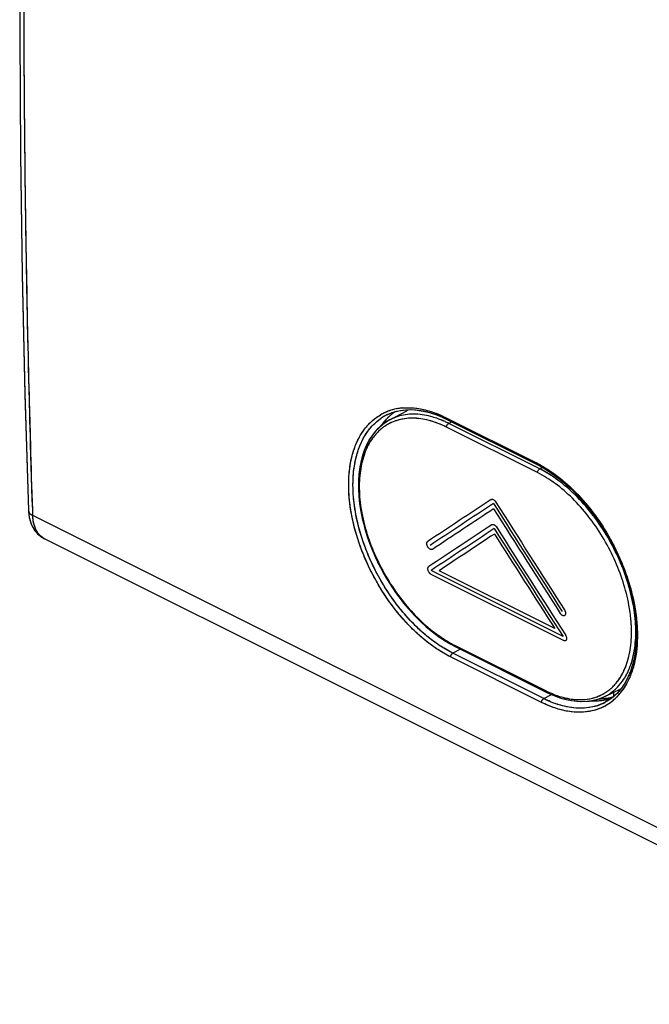
# Model space of a CAD drawing. Units: millimetres. Extents: x -28.3 to 32.5, y -30.1 to 35.
# Drawn here: x -28.3 to -7.8, y -29.7 to 2.4 of the extents above; entities that cross this region are included whole.
import ezdxf

# ---------------------------------------------------------------- set-up
doc = ezdxf.new("R2010")
doc.units = ezdxf.units.MM
doc.header["$LTSCALE"] = 16.335
for name, color, linetype in [('ASSI', 7, 'CONTINUOUS'), ('DRAFT', 7, 'CONTINUOUS'), ('INCISIONI', 7, 'CONTINUOUS'), ('RACCORDO', 7, 'CONTINUOUS'), ('SMUSSO', 7, 'CONTINUOUS')]:
    doc.layers.add(name, color=color, linetype=linetype)

msp = doc.modelspace()

# ---------------------------------------------------------------- linework, layer by layer
at = {"layer": 'ASSI', "color": 7, "linetype": 'CONTINUOUS'}
for p, q in [((-16.318, -10.463), (-16.318, -10.462)), ((-16.251, -10.637), (-15.698, -10.345)), ((-16.027, -10.358), (-15.878, -10.328)), ((-14.537, -10.554), (-14.41, -10.614)), ((-16.483, -10.786), (-16.728, -11.02)), ((-16.259, -10.641), (-16.484, -10.787)), ((-16.407, -10.666), (-16.345, -10.697)), ((-16.252, -10.637), (-16.259, -10.641)), ((-14.41, -10.614), (-11.441, -12.099)), ((-16.728, -11.019), (-16.932, -11.307)), ((-16.931, -11.306), (-17.09, -11.644)), ((-17.09, -11.643), (-17.202, -12.024)), ((-17.202, -12.023), (-17.264, -12.444)), ((-17.264, -12.443), (-17.277, -12.895)), ((-17.277, -12.894), (-17.239, -13.37)), ((-17.239, -13.368), (-17.152, -13.86)), ((-17.153, -13.858), (-17.018, -14.358)), ((-17.018, -14.356), (-16.838, -14.856)), ((-27.583, -14.489), (-27.523, -14.522)), ((2.882, -29.724), (-27.524, -14.521)), ((-16.839, -14.854), (-16.616, -15.347)), ((-16.617, -15.345), (-16.356, -15.822)), ((-16.358, -15.82), (-16.062, -16.275)), ((-16.064, -16.273), (-15.738, -16.699)), ((-15.74, -16.697), (-15.39, -17.086)), ((-15.392, -17.084), (-15.023, -17.43)), ((-15.025, -17.428), (-14.644, -17.726)), ((-14.646, -17.724), (-14.258, -17.968)), ((-14.261, -17.967), (-14.115, -18.044)), ((-14.115, -18.044), (-11.145, -19.529)), ((-11.145, -19.529), (-10.955, -19.617)), ((-9.254, -19.681), (-8.706, -19.422)), ((-8.833, -19.571), (-8.947, -19.677)), ((-8.938, -19.669), (-8.938, -19.532)), ((-10.956, -19.616), (-10.636, -19.733)), ((-10.637, -19.733), (-10.324, -19.806)), ((-10.325, -19.806), (-10.02, -19.835)), ((-10.021, -19.835), (-9.729, -19.82)), ((-9.73, -19.82), (-9.454, -19.759)), ((-9.455, -19.76), (-9.248, -19.679)), ((-9.197, -19.85), (-9.227, -19.866)), ((-9.224, -19.865), (-9.227, -19.866))]:
    msp.add_line(p, q, dxfattribs=at)
at = {"layer": 'ASSI', "color": 253, "linetype": 'CONTINUOUS'}
for p, q in [((-14.436, -10.561), (-11.467, -12.046)), ((-11.428, -12.363), (-14.397, -10.878)), ((-14.231, -10.703), (-14.328, -10.754)), ((-11.358, -12.239), (-14.328, -10.754)), ((-11.268, -12.192), (-11.358, -12.239)), ((-27.906, -13.766), (-27.912, -13.584)), ((2.486, -28.962), (-27.906, -13.766)), ((-10.588, -17.718), (-14.906, -15.559)), ((-10.582, -17.846), (-14.899, -15.687)), ((-10.861, -17.457), (-14.645, -15.565)), ((-14.141, -17.995), (-11.171, -19.48)), ((-13.948, -18.127), (-14.197, -18.257)), ((-11.227, -19.742), (-14.197, -18.257)), ((-11.296, -19.866), (-14.266, -18.381)), ((-11.227, -19.742), (-10.972, -19.609))]:
    msp.add_line(p, q, dxfattribs=at)
at = {"layer": 'ASSI', "color": 7, "linetype": 'CONTINUOUS'}
for points in [[(-28.053, 21.73), (-28.165, 17.797), (-28.25, 13.814), (-28.307, 9.844), (-28.336, 5.889), (-28.336, 1.949), (-28.307, -1.976), (-28.25, -5.885), (-28.164, -9.779), (-28.053, -13.588)], [(-16.318, -10.463), (-16.171, -10.402), (-16.027, -10.358)], [(-15.878, -10.328), (-15.724, -10.31), (-15.565, -10.306), (-15.401, -10.314), (-15.234, -10.336), (-15.063, -10.371), (-14.89, -10.419), (-14.714, -10.48), (-14.537, -10.554)], [(-11.441, -12.099), (-11.315, -12.165), (-11.132, -12.271), (-10.951, -12.39), (-10.77, -12.521), (-10.591, -12.663), (-10.415, -12.817), (-10.242, -12.982), (-10.072, -13.156), (-9.907, -13.341), (-9.746, -13.534), (-9.591, -13.736), (-9.442, -13.945), (-9.299, -14.161), (-9.163, -14.383), (-9.034, -14.611), (-8.914, -14.843), (-8.801, -15.079), (-8.697, -15.318), (-8.603, -15.559), (-8.517, -15.802), (-8.442, -16.044), (-8.376, -16.286), (-8.32, -16.527), (-8.275, -16.766), (-8.24, -17.001), (-8.215, -17.233), (-8.201, -17.46), (-8.198, -17.681), (-8.205, -17.896), (-8.222, -18.105), (-8.25, -18.306), (-8.289, -18.499), (-8.337, -18.684), (-8.396, -18.859), (-8.465, -19.024), (-8.543, -19.178)], [(-28.053, -13.588), (-28.051, -13.628), (-28.041, -13.732), (-28.024, -13.832), (-27.999, -13.928), (-27.968, -14.019), (-27.931, -14.104), (-27.886, -14.184), (-27.836, -14.259), (-27.78, -14.327), (-27.719, -14.388), (-27.653, -14.442), (-27.583, -14.489)], [(-8.543, -19.178), (-8.631, -19.321), (-8.728, -19.452), (-8.833, -19.571)], [(-8.947, -19.677), (-9.068, -19.77), (-9.197, -19.85)]]:
    msp.add_lwpolyline(points, dxfattribs=at)
at = {"layer": 'ASSI', "color": 253, "linetype": 'CONTINUOUS'}
for centre, radius, start, end in [((-15.692, -11.996), 1.751, 99.3122, 107.6731), ((-15.67, -12.119), 1.876, 95.3632, 99.3518), ((-15.724, -11.904), 1.654, 113.1258, 120.6451), ((-15.625, -11.927), 1.621, 119.3674, 123.8973), ((-15.631, -11.918), 1.61, 116.3143, 119.3528), ((-15.718, -11.92), 1.671, 112.8658, 113.1308), ((-15.716, -11.922), 1.674, 112.5013, 112.8657), ((-15.715, -11.926), 1.678, 111.9649, 112.5012), ((-15.625, -11.929), 1.622, 116.0444, 116.3179), ((-15.707, -11.946), 1.699, 107.6979, 111.9574), ((-15.624, -11.931), 1.624, 115.6313, 116.0444), ((-15.623, -11.934), 1.627, 115.3079, 115.6314), ((-15.528, -12.009), 1.55, 113.683, 117.8091), ((-15.529, -12.007), 1.549, 107.463, 113.6869), ((-15.725, -13.51), 3.09, 65.5909, 71.0312), ((-15.564, -12.081), 1.894, 137.4914, 141.4543), ((-15.562, -12.104), 1.519, 126.215, 132.4288), ((-15.582, -12.08), 1.487, 119.8787, 126.1668), ((-15.588, -12.071), 1.476, 123.6407, 126.1772), ((-15.579, -12.085), 1.494, 119.8861, 123.639), ((-15.571, -12.1), 1.51, 113.6763, 119.8845), ((-15.569, -12.102), 1.513, 110.8697, 113.6797), ((-15.57, -12.1), 1.51, 109.4754, 110.8695), ((-15.572, -12.095), 1.506, 107.4587, 109.4758), ((-15.557, -12.147), 1.56, 101.3124, 107.4189), ((-15.909, -13.9), 3.38, 63.431, 65.5023), ((-15.87, -13.837), 3.448, 63.4259, 65.6444), ((-15.492, -12.182), 1.624, 132.4267, 138.3573), ((-13.162, -15.435), 3.789, 62.7083, 63.4265), ((-13.216, -15.539), 3.907, 60.9845, 62.7031), ((-13.024, -15.567), 3.722, 59.9569, 63.4069), ((-27.277, -14.027), 0.552, 238.3712, 241.3252), ((-27.277, -14.029), 0.551, 241.325, 243.4146), ((-12.215, -14.227), 4.232, 236.8802, 237.6607), ((-12.317, -14.391), 4.039, 237.6487, 240.0353), ((-12.469, -14.656), 3.734, 240.0247, 243.4041), ((-11.438, -17.646), 3.213, 348.2852, 352.0796), ((-10.072, -18.229), 1.574, 312.6867, 318.7032), ((-10.152, -18.159), 1.68, 318.6981, 324.4457), ((-10.259, -18.084), 1.811, 324.4639, 329.9547), ((-9.589, -16.315), 3.538, 243.4404, 244.1542), ((-9.678, -16.502), 3.331, 244.1329, 247.0361), ((-9.991, -18.312), 1.458, 293.5891, 299.9022), ((-9.978, -18.335), 1.432, 299.8961, 306.3049), ((-9.88, -18.351), 1.47, 299.8734, 306.2839), ((-9.998, -18.31), 1.465, 306.3581, 312.6888), ((-9.901, -18.325), 1.503, 306.337, 312.6682), ((-10.166, -18.385), 1.858, 317.71, 321.3878), ((-10.195, -18.361), 1.895, 321.3764, 321.6914), ((-10.245, -18.322), 1.959, 321.7119, 325.5748), ((-9.974, -17.354), 2.428, 255.0569, 259.5432), ((-10.007, -18.259), 1.514, 281.0354, 287.2288), ((-9.992, -18.31), 1.461, 287.2761, 293.5957), ((-9.892, -18.33), 1.494, 295.5366, 299.8824), ((-10.015, -18.544), 1.638, 300.9637, 303.6481), ((-10.019, -18.538), 1.645, 303.6462, 303.8417), ((-10.024, -18.53), 1.655, 303.8466, 309.3398), ((-10.074, -18.472), 1.731, 309.3878, 316.7753), ((-10.132, -18.415), 1.812, 316.7265, 317.6989), ((-10.01, -18.551), 1.63, 300.6741, 300.9617)]:
    msp.add_arc(centre, radius, start, end, dxfattribs=at)
at = {"layer": 'ASSI', "color": 7, "linetype": 'CONTINUOUS'}
for centre, radius, start, end in [((-14.998, -11.909), 1.879, 134.6946, 138.5731), ((-15.034, -11.874), 1.829, 133.8951, 134.6806), ((-15.051, -11.856), 1.805, 132.3161, 133.8969), ((-15.079, -11.825), 1.763, 129.7723, 132.3197), ((-15.102, -11.797), 1.726, 124.3475, 129.7729), ((-14.946, -11.77), 1.612, 114.8327, 117.8204), ((-14.877, -12.01), 2.037, 141.7792, 144.5921), ((-14.941, -11.96), 1.956, 138.5685, 141.7775), ((-9.588, -17.789), 2.027, 267.2111, 273.4045), ((-9.582, -17.921), 1.895, 273.4435, 277.5425), ((-9.44, -17.763), 1.983, 270.5967, 273.5186), ((-9.573, -17.985), 1.83, 277.5484, 280.5528), ((-9.436, -17.824), 1.923, 273.523, 275.5904), ((-9.432, -17.867), 1.879, 275.5922, 277.2105), ((-9.566, -18.024), 1.791, 280.5593, 281.7629), ((-9.55, -18.095), 1.718, 281.7202, 288.35), ((-9.424, -17.929), 1.816, 277.1985, 281.0073), ((-9.413, -17.984), 1.76, 281.0168, 284.9019), ((-9.409, -18.001), 1.743, 284.9078, 285.0965)]:
    msp.add_arc(centre, radius, start, end, dxfattribs=at)
at = {"layer": 'ASSI', "color": 253, "linetype": 'CONTINUOUS'}
for centre, major_axis, ratio, start_param, end_param in [((207.194, 98.08), (309.086, 180.741), 0.057801, 2.329097, 2.33867), ((207.347, 98.003), (309.062, 180.752), 0.057859, 2.329478, 2.339066), ((191.014, 106.17), (-238.591, 365.485), 0.541043, 1.544789, 1.554378), ((191.17, 106.092), (-238.591, 365.485), 0.541043, 1.544418, 1.554011), ((207.502, 97.926), (309.062, 180.752), 0.057859, 2.330165, 2.33943), ((190.859, 106.247), (-238.591, 365.485), 0.541043, 1.545476, 1.554743), ((207.91, 97.722), (308.958, 180.802), 0.058112, 2.33247, 2.342059), ((190.444, 106.455), (-238.591, 365.485), 0.541043, 1.547638, 1.557226), ((208.073, 97.64), (309.13, 180.719), 0.057694, 2.332599, 2.342186), ((208.228, 97.563), (309.13, 180.719), 0.057694, 2.333286, 2.341686), ((190.29, 106.532), (-238.546, 365.47), 0.541093, 1.548034, 1.557622), ((190.135, 106.609), (-238.546, 365.47), 0.541093, 1.548721, 1.557121)]:
    msp.add_ellipse(centre, major_axis=major_axis, ratio=ratio, start_param=start_param, end_param=end_param, dxfattribs=at)
for points, knots in [([(-27.912, -13.584), (-28.005, -10.74), (-28.146, -4.965), (-28.217, 3.769), (-28.144, 12.638), (-28.001, 18.575), (-27.906, 21.555)], [0, 0, 0, 0, 0.242874, 0.493115, 0.745504, 1, 1, 1, 1]), ([(-15.846, -10.251), (-15.802, -10.247), (-15.619, -10.236), (-15.289, -10.261), (-14.858, -10.372), (-14.577, -10.491), (-14.436, -10.561)], [0, 0, 0, 0, 0.090649, 0.374274, 0.677271, 1, 1, 1, 1]), ([(-16.96, -10.802), (-16.902, -10.739), (-16.779, -10.622), (-16.639, -10.524), (-16.567, -10.481)], [0, 0, 0, 0, 0.504565, 1, 1, 1, 1]), ([(-16.912, -10.936), (-16.857, -10.868), (-16.738, -10.739), (-16.6, -10.63), (-16.529, -10.582)], [0, 0, 0, 0, 0.506173, 1, 1, 1, 1]), ([(-14.721, -10.588), (-14.785, -10.566), (-15.032, -10.491), (-15.462, -10.427), (-15.827, -10.478), (-15.994, -10.53)], [0, 0, 0, 0, 0.156722, 0.596691, 1, 1, 1, 1]), ([(-14.508, -10.825), (-14.657, -10.757), (-14.986, -10.636), (-15.449, -10.567), (-15.75, -10.595), (-15.863, -10.618)], [0, 0, 0, 0, 0.353781, 0.753189, 1, 1, 1, 1]), ([(-14.436, -10.561), (-14.436, -10.569), (-14.434, -10.585), (-14.425, -10.603), (-14.415, -10.611), (-14.41, -10.614)], [0, 0, 0, 0, 0.40066, 0.74422, 1, 1, 1, 1]), ([(-14.266, -18.381), (-14.416, -18.306), (-14.718, -18.129), (-15.15, -17.806), (-15.569, -17.421), (-15.966, -16.981), (-16.333, -16.495), (-16.665, -15.972), (-16.954, -15.421), (-17.194, -14.853), (-17.383, -14.277), (-17.515, -13.705), (-17.588, -13.146), (-17.602, -12.612), (-17.555, -12.111), (-17.448, -11.653), (-17.282, -11.246), (-17.13, -11.008), (-17.045, -10.901)], [0, 0, 0, 0, 0.057377, 0.118885, 0.183801, 0.251308, 0.320778, 0.391428, 0.462374, 0.532786, 0.601842, 0.668772, 0.732903, 0.793697, 0.850792, 0.904052, 0.953627, 1, 1, 1, 1]), ([(-14.397, -10.878), (-14.398, -10.861), (-14.391, -10.827), (-14.367, -10.784), (-14.342, -10.761), (-14.328, -10.754)], [0, 0, 0, 0, 0.331723, 0.684384, 1, 1, 1, 1]), ([(-14.197, -18.257), (-14.352, -18.179), (-14.663, -17.996), (-15.105, -17.659), (-15.531, -17.257), (-15.932, -16.799), (-16.301, -16.294), (-16.629, -15.752), (-16.909, -15.183), (-17.137, -14.599), (-17.308, -14.011), (-17.417, -13.432), (-17.463, -12.873), (-17.445, -12.345), (-17.362, -11.858), (-17.217, -11.421), (-17.053, -11.122), (-16.94, -10.972), (-16.912, -10.936)], [0, 0, 0, 0, 0.060646, 0.125291, 0.193428, 0.264363, 0.337232, 0.411122, 0.485077, 0.55813, 0.629363, 0.697946, 0.763176, 0.824534, 0.881746, 0.934844, 0.984233, 1, 1, 1, 1]), ([(-16.705, -11.103), (-16.743, -11.146), (-16.893, -11.332), (-17.096, -11.727), (-17.237, -12.32), (-17.264, -12.989), (-17.178, -13.71), (-16.981, -14.458), (-16.682, -15.204), (-16.293, -15.921), (-15.828, -16.582), (-15.305, -17.163), (-14.859, -17.545), (-14.592, -17.73), (-14.527, -17.772)], [0, 0, 0, 0, 0.022161, 0.092878, 0.171305, 0.258138, 0.352795, 0.453764, 0.558899, 0.665681, 0.771415, 0.873569, 0.969843, 1, 1, 1, 1]), ([(-11.467, -12.046), (-11.466, -12.054), (-11.465, -12.07), (-11.455, -12.088), (-11.445, -12.096), (-11.441, -12.099)], [0, 0, 0, 0, 0.400651, 0.744196, 1, 1, 1, 1]), ([(-11.321, -12.123), (-11.222, -12.178), (-10.971, -12.331), (-10.584, -12.622), (-10.168, -13.009), (-9.774, -13.451), (-9.41, -13.939), (-9.083, -14.464), (-8.798, -15.017), (-8.561, -15.587), (-8.376, -16.164), (-8.246, -16.737), (-8.174, -17.296), (-8.16, -17.83), (-8.206, -18.33), (-8.311, -18.787), (-8.458, -19.152), (-8.578, -19.355), (-8.629, -19.43)], [0, 0, 0, 0, 0.040033, 0.103694, 0.170858, 0.240704, 0.312601, 0.38575, 0.459244, 0.532221, 0.603819, 0.673224, 0.739715, 0.802706, 0.861794, 0.916809, 0.967891, 1, 1, 1, 1]), ([(-11.428, -12.363), (-11.428, -12.346), (-11.421, -12.312), (-11.397, -12.269), (-11.372, -12.246), (-11.358, -12.239)], [0, 0, 0, 0, 0.331739, 0.684396, 1, 1, 1, 1]), ([(-8.405, -16.932), (-8.416, -16.85), (-8.471, -16.512), (-8.623, -15.918), (-8.914, -15.169), (-9.295, -14.449), (-9.752, -13.783), (-10.268, -13.198), (-10.824, -12.716), (-11.226, -12.464), (-11.428, -12.363)], [0, 0, 0, 0, 0.043857, 0.180997, 0.323709, 0.468514, 0.61176, 0.750077, 0.880454, 1, 1, 1, 1]), ([(-8.256, -18.089), (-8.224, -17.863), (-8.205, -17.385), (-8.292, -16.647), (-8.488, -15.88), (-8.786, -15.113), (-9.176, -14.375), (-9.643, -13.693), (-10.171, -13.094), (-10.683, -12.65), (-11.025, -12.423), (-11.161, -12.345)], [0, 0, 0, 0, 0.101145, 0.21159, 0.329424, 0.45204, 0.576453, 0.699529, 0.818375, 0.930407, 1, 1, 1, 1]), ([(-8.882, -19.43), (-8.798, -19.353), (-8.601, -19.127), (-8.373, -18.673), (-8.232, -18.069), (-8.205, -17.385), (-8.292, -16.647), (-8.488, -15.88), (-8.786, -15.113), (-9.176, -14.375), (-9.643, -13.693), (-10.171, -13.094), (-10.683, -12.65), (-11.025, -12.423), (-11.161, -12.345)], [0, 0, 0, 0, 0.041232, 0.107963, 0.18238, 0.265078, 0.35538, 0.451724, 0.551977, 0.6537, 0.754329, 0.8515, 0.943099, 1, 1, 1, 1]), ([(-12.945, -13.243), (-12.944, -13.242), (-12.941, -13.24), (-12.936, -13.237), (-12.93, -13.234), (-12.923, -13.232), (-12.913, -13.231), (-12.897, -13.232), (-12.874, -13.238), (-12.851, -13.253), (-12.834, -13.268), (-12.823, -13.278), (-12.815, -13.288), (-12.809, -13.295), (-12.803, -13.303), (-12.8, -13.309), (-12.798, -13.311)], [0, 0, 0, 0, 0.041667, 0.083333, 0.125, 0.166667, 0.25, 0.333333, 0.5, 0.666667, 0.75, 0.833333, 0.875, 0.916667, 0.958333, 1, 1, 1, 1]), ([(-28.053, -13.588), (-28.052, -13.598), (-28.048, -13.628), (-28.025, -13.676), (-27.974, -13.727), (-27.93, -13.754), (-27.906, -13.766)], [0, 0, 0, 0, 0.11584, 0.37029, 0.661724, 1, 1, 1, 1]), ([(-27.566, -14.498), (-27.58, -14.489), (-27.641, -14.448), (-27.737, -14.35), (-27.83, -14.184), (-27.888, -13.985), (-27.904, -13.841), (-27.906, -13.766)], [0, 0, 0, 0, 0.056379, 0.262089, 0.484871, 0.730378, 1, 1, 1, 1]), ([(-12.916, -14.063), (-12.913, -14.061), (-12.906, -14.057), (-12.895, -14.054), (-12.884, -14.053), (-12.867, -14.055), (-12.845, -14.063), (-12.822, -14.078), (-12.806, -14.092), (-12.793, -14.105), (-12.782, -14.119), (-12.775, -14.13), (-12.771, -14.135)], [0, 0, 0, 0, 0.083333, 0.166667, 0.25, 0.333333, 0.5, 0.666667, 0.75, 0.833333, 0.916667, 1, 1, 1, 1]), ([(-14.862, -14.869), (-14.864, -14.87), (-14.866, -14.872), (-14.871, -14.874), (-14.875, -14.876), (-14.881, -14.877), (-14.889, -14.878), (-14.899, -14.878), (-14.909, -14.877), (-14.922, -14.873), (-14.938, -14.866), (-14.959, -14.852), (-14.979, -14.834), (-14.998, -14.811), (-15.013, -14.788), (-15.026, -14.763), (-15.036, -14.736), (-15.042, -14.709), (-15.044, -14.684), (-15.043, -14.666), (-15.04, -14.653), (-15.037, -14.643), (-15.032, -14.634), (-15.028, -14.627), (-15.024, -14.623), (-15.021, -14.619), (-15.017, -14.616), (-15.015, -14.615), (-15.014, -14.614)], [0, 0, 0, 0, 0.015625, 0.03125, 0.046875, 0.0625, 0.09375, 0.125, 0.15625, 0.1875, 0.25, 0.3125, 0.375, 0.4375, 0.5, 0.5625, 0.625, 0.6875, 0.75, 0.8125, 0.84375, 0.875, 0.90625, 0.9375, 0.953125, 0.96875, 0.984375, 1, 1, 1, 1]), ([(-14.899, -15.687), (-14.901, -15.686), (-14.904, -15.684), (-14.91, -15.681), (-14.916, -15.677), (-14.923, -15.672), (-14.932, -15.665), (-14.942, -15.655), (-14.951, -15.645), (-14.963, -15.631), (-14.976, -15.612), (-14.99, -15.586), (-15.001, -15.558), (-15.008, -15.53), (-15.011, -15.504), (-15.01, -15.485), (-15.007, -15.471), (-15.004, -15.461), (-15, -15.452), (-14.995, -15.445), (-14.991, -15.44), (-14.988, -15.437), (-14.984, -15.434), (-14.982, -15.432), (-14.981, -15.431)], [0, 0, 0, 0, 0.020833, 0.041667, 0.0625, 0.083333, 0.125, 0.166667, 0.208333, 0.25, 0.333333, 0.416667, 0.5, 0.583333, 0.666667, 0.75, 0.791667, 0.833333, 0.875, 0.916667, 0.9375, 0.958333, 0.979167, 1, 1, 1, 1]), ([(-10.55, -16.843), (-10.549, -16.846), (-10.546, -16.85), (-10.542, -16.857), (-10.538, -16.864), (-10.534, -16.874), (-10.529, -16.886), (-10.524, -16.9), (-10.52, -16.913), (-10.516, -16.931), (-10.513, -16.951), (-10.514, -16.975), (-10.519, -16.997), (-10.528, -17.015), (-10.54, -17.027), (-10.554, -17.035), (-10.572, -17.038), (-10.592, -17.036), (-10.612, -17.029), (-10.628, -17.019), (-10.641, -17.01), (-10.651, -17.001), (-10.661, -16.992), (-10.669, -16.983), (-10.675, -16.975), (-10.679, -16.969), (-10.684, -16.963), (-10.687, -16.959), (-10.688, -16.956)], [0, 0, 0, 0, 0.015625, 0.03125, 0.046875, 0.0625, 0.09375, 0.125, 0.15625, 0.1875, 0.25, 0.3125, 0.375, 0.4375, 0.5, 0.5625, 0.625, 0.6875, 0.75, 0.8125, 0.84375, 0.875, 0.90625, 0.9375, 0.953125, 0.96875, 0.984375, 1, 1, 1, 1]), ([(-8.89, -19.268), (-8.853, -19.226), (-8.706, -19.04), (-8.508, -18.647), (-8.371, -18.057), (-8.349, -17.472), (-8.383, -17.091), (-8.405, -16.932)], [0, 0, 0, 0, 0.068438, 0.287756, 0.532405, 0.804346, 1, 1, 1, 1]), ([(-10.518, -17.662), (-10.517, -17.664), (-10.514, -17.669), (-10.51, -17.676), (-10.506, -17.683), (-10.502, -17.692), (-10.497, -17.703), (-10.492, -17.717), (-10.488, -17.731), (-10.483, -17.748), (-10.481, -17.769), (-10.481, -17.793), (-10.486, -17.815), (-10.495, -17.833), (-10.508, -17.846), (-10.52, -17.853), (-10.531, -17.856), (-10.54, -17.856), (-10.55, -17.856), (-10.558, -17.854), (-10.565, -17.852), (-10.571, -17.851), (-10.576, -17.848), (-10.58, -17.847), (-10.582, -17.846)], [0, 0, 0, 0, 0.020833, 0.041667, 0.0625, 0.083333, 0.125, 0.166667, 0.208333, 0.25, 0.333333, 0.416667, 0.5, 0.583333, 0.666667, 0.75, 0.791667, 0.833333, 0.875, 0.916667, 0.9375, 0.958333, 0.979167, 1, 1, 1, 1]), ([(-14.141, -17.995), (-14.14, -18.007), (-14.136, -18.027), (-14.121, -18.041), (-14.115, -18.044)], [0, 0, 0, 0, 0.647313, 1, 1, 1, 1]), ([(-14.266, -18.381), (-14.266, -18.372), (-14.264, -18.352), (-14.255, -18.323), (-14.239, -18.295), (-14.22, -18.273), (-14.205, -18.261), (-14.197, -18.257)], [0, 0, 0, 0, 0.193127, 0.40211, 0.614623, 0.817553, 1, 1, 1, 1]), ([(-8.882, -19.43), (-8.798, -19.353), (-8.601, -19.127), (-8.466, -18.859), (-8.402, -18.686)], [0, 0, 0, 0, 0.381904, 1, 1, 1, 1]), ([(-11.171, -19.48), (-11.17, -19.492), (-11.166, -19.512), (-11.151, -19.526), (-11.145, -19.529)], [0, 0, 0, 0, 0.647942, 1, 1, 1, 1]), ([(-11.296, -19.866), (-11.296, -19.857), (-11.294, -19.837), (-11.285, -19.807), (-11.27, -19.78), (-11.25, -19.758), (-11.235, -19.746), (-11.227, -19.742)], [0, 0, 0, 0, 0.193121, 0.402101, 0.614615, 0.817549, 1, 1, 1, 1]), ([(-9.179, -19.953), (-9.214, -19.974), (-9.361, -20.053), (-9.641, -20.153), (-10.032, -20.2), (-10.446, -20.167), (-10.875, -20.056), (-11.156, -19.936), (-11.296, -19.866)], [0, 0, 0, 0, 0.055959, 0.225253, 0.400759, 0.587168, 0.786856, 1, 1, 1, 1]), ([(-9.227, -19.866), (-9.326, -19.918), (-9.553, -20.009), (-9.933, -20.068), (-10.355, -20.044), (-10.794, -19.936), (-11.082, -19.814), (-11.227, -19.742)], [0, 0, 0, 0, 0.161117, 0.350083, 0.550614, 0.766583, 1, 1, 1, 1]), ([(-10.414, -19.741), (-10.296, -19.763), (-10.063, -19.787), (-9.828, -19.767), (-9.717, -19.745)], [0, 0, 0, 0, 0.516146, 1, 1, 1, 1])]:
    msp.add_open_spline(points, degree=3, knots=knots, dxfattribs=at)
for points in [[(-8.402, -18.686), (-8.355, -18.56), (-8.319, -18.43), (-8.292, -18.299)], [(-8.691, -18.99), (-8.63, -18.885), (-8.579, -18.773), (-8.537, -18.659)], [(-10.978, -19.569), (-10.855, -19.621), (-10.729, -19.665), (-10.6, -19.7)]]:
    msp.add_open_spline(points, degree=3, dxfattribs=at)
at = {"layer": 'DRAFT', "color": 7, "linetype": 'CONTINUOUS'}
for p, q in [((-16.251, -10.637), (-15.698, -10.345)), ((-9.254, -19.681), (-8.706, -19.422))]:
    msp.add_line(p, q, dxfattribs=at)
for centre, radius, start, end in [((-14.946, -11.77), 1.612, 114.8327, 117.8204), ((-9.589, -17.77), 2.046, 267.3826, 271.1181), ((-9.586, -17.877), 1.939, 271.1137, 276.7339), ((-9.576, -17.966), 1.85, 276.7467, 280.5323), ((-9.566, -18.023), 1.792, 280.5415, 282.5695), ((-9.549, -18.096), 1.717, 282.5437, 288.2512)]:
    msp.add_arc(centre, radius, start, end, dxfattribs=at)
at = {"layer": 'INCISIONI', "color": 253, "linetype": 'CONTINUOUS'}
for p, q in [((-10.588, -17.718), (-14.906, -15.559)), ((-10.582, -17.846), (-14.899, -15.687)), ((-10.861, -17.457), (-14.645, -15.565))]:
    msp.add_line(p, q, dxfattribs=at)
for centre, major_axis, ratio, start_param, end_param in [((207.194, 98.08), (309.086, 180.741), 0.057801, 2.329097, 2.33867), ((207.347, 98.003), (309.062, 180.752), 0.057859, 2.329478, 2.339066), ((191.014, 106.17), (-238.591, 365.485), 0.541043, 1.544789, 1.554378), ((191.17, 106.092), (-238.591, 365.485), 0.541043, 1.544418, 1.554011), ((207.502, 97.926), (309.062, 180.752), 0.057859, 2.330165, 2.33943), ((190.859, 106.247), (-238.591, 365.485), 0.541043, 1.545476, 1.554743), ((207.91, 97.722), (308.958, 180.802), 0.058112, 2.33247, 2.342059), ((190.444, 106.455), (-238.591, 365.485), 0.541043, 1.547638, 1.557226), ((208.073, 97.64), (309.13, 180.719), 0.057694, 2.332599, 2.342186), ((208.228, 97.563), (309.13, 180.719), 0.057694, 2.333286, 2.341686), ((190.29, 106.532), (-238.546, 365.47), 0.541093, 1.548034, 1.557622), ((190.135, 106.609), (-238.546, 365.47), 0.541093, 1.548721, 1.557121)]:
    msp.add_ellipse(centre, major_axis=major_axis, ratio=ratio, start_param=start_param, end_param=end_param, dxfattribs=at)
for points, knots in [([(-12.945, -13.243), (-12.944, -13.242), (-12.941, -13.24), (-12.936, -13.237), (-12.93, -13.234), (-12.923, -13.232), (-12.913, -13.231), (-12.897, -13.232), (-12.874, -13.238), (-12.851, -13.253), (-12.834, -13.268), (-12.823, -13.278), (-12.815, -13.288), (-12.809, -13.295), (-12.803, -13.303), (-12.8, -13.309), (-12.798, -13.311)], [0, 0, 0, 0, 0.041667, 0.083333, 0.125, 0.166667, 0.25, 0.333333, 0.5, 0.666667, 0.75, 0.833333, 0.875, 0.916667, 0.958333, 1, 1, 1, 1]), ([(-12.916, -14.063), (-12.913, -14.061), (-12.906, -14.057), (-12.895, -14.054), (-12.884, -14.053), (-12.867, -14.055), (-12.845, -14.063), (-12.822, -14.078), (-12.806, -14.092), (-12.793, -14.105), (-12.782, -14.119), (-12.775, -14.13), (-12.771, -14.135)], [0, 0, 0, 0, 0.083333, 0.166667, 0.25, 0.333333, 0.5, 0.666667, 0.75, 0.833333, 0.916667, 1, 1, 1, 1]), ([(-14.862, -14.869), (-14.864, -14.87), (-14.866, -14.872), (-14.871, -14.874), (-14.875, -14.876), (-14.881, -14.877), (-14.889, -14.878), (-14.899, -14.878), (-14.909, -14.877), (-14.922, -14.873), (-14.938, -14.866), (-14.959, -14.852), (-14.979, -14.834), (-14.998, -14.811), (-15.013, -14.788), (-15.026, -14.763), (-15.036, -14.736), (-15.042, -14.709), (-15.044, -14.684), (-15.043, -14.666), (-15.04, -14.653), (-15.037, -14.643), (-15.032, -14.634), (-15.028, -14.627), (-15.024, -14.623), (-15.021, -14.619), (-15.017, -14.616), (-15.015, -14.615), (-15.014, -14.614)], [0, 0, 0, 0, 0.015625, 0.03125, 0.046875, 0.0625, 0.09375, 0.125, 0.15625, 0.1875, 0.25, 0.3125, 0.375, 0.4375, 0.5, 0.5625, 0.625, 0.6875, 0.75, 0.8125, 0.84375, 0.875, 0.90625, 0.9375, 0.953125, 0.96875, 0.984375, 1, 1, 1, 1]), ([(-14.899, -15.687), (-14.901, -15.686), (-14.904, -15.684), (-14.91, -15.681), (-14.916, -15.677), (-14.923, -15.672), (-14.932, -15.665), (-14.942, -15.655), (-14.951, -15.645), (-14.963, -15.631), (-14.976, -15.612), (-14.99, -15.586), (-15.001, -15.558), (-15.008, -15.53), (-15.011, -15.504), (-15.01, -15.485), (-15.007, -15.471), (-15.004, -15.461), (-15, -15.452), (-14.995, -15.445), (-14.991, -15.44), (-14.988, -15.437), (-14.984, -15.434), (-14.982, -15.432), (-14.981, -15.431)], [0, 0, 0, 0, 0.020833, 0.041667, 0.0625, 0.083333, 0.125, 0.166667, 0.208333, 0.25, 0.333333, 0.416667, 0.5, 0.583333, 0.666667, 0.75, 0.791667, 0.833333, 0.875, 0.916667, 0.9375, 0.958333, 0.979167, 1, 1, 1, 1]), ([(-10.55, -16.843), (-10.549, -16.846), (-10.546, -16.85), (-10.542, -16.857), (-10.538, -16.864), (-10.534, -16.874), (-10.529, -16.886), (-10.524, -16.9), (-10.52, -16.913), (-10.516, -16.931), (-10.513, -16.951), (-10.514, -16.975), (-10.519, -16.997), (-10.528, -17.015), (-10.54, -17.027), (-10.554, -17.035), (-10.572, -17.038), (-10.592, -17.036), (-10.612, -17.029), (-10.628, -17.019), (-10.641, -17.01), (-10.651, -17.001), (-10.661, -16.992), (-10.669, -16.983), (-10.675, -16.975), (-10.679, -16.969), (-10.684, -16.963), (-10.687, -16.959), (-10.688, -16.956)], [0, 0, 0, 0, 0.015625, 0.03125, 0.046875, 0.0625, 0.09375, 0.125, 0.15625, 0.1875, 0.25, 0.3125, 0.375, 0.4375, 0.5, 0.5625, 0.625, 0.6875, 0.75, 0.8125, 0.84375, 0.875, 0.90625, 0.9375, 0.953125, 0.96875, 0.984375, 1, 1, 1, 1]), ([(-10.518, -17.662), (-10.517, -17.664), (-10.514, -17.669), (-10.51, -17.676), (-10.506, -17.683), (-10.502, -17.692), (-10.497, -17.703), (-10.492, -17.717), (-10.488, -17.731), (-10.483, -17.748), (-10.481, -17.769), (-10.481, -17.793), (-10.486, -17.815), (-10.495, -17.833), (-10.508, -17.846), (-10.52, -17.853), (-10.531, -17.856), (-10.54, -17.856), (-10.55, -17.856), (-10.558, -17.854), (-10.565, -17.852), (-10.571, -17.851), (-10.576, -17.848), (-10.58, -17.847), (-10.582, -17.846)], [0, 0, 0, 0, 0.020833, 0.041667, 0.0625, 0.083333, 0.125, 0.166667, 0.208333, 0.25, 0.333333, 0.416667, 0.5, 0.583333, 0.666667, 0.75, 0.791667, 0.833333, 0.875, 0.916667, 0.9375, 0.958333, 0.979167, 1, 1, 1, 1])]:
    msp.add_open_spline(points, degree=3, knots=knots, dxfattribs=at)
at = {"layer": 'RACCORDO', "color": 7, "linetype": 'CONTINUOUS'}
for p, q in [((-16.318, -10.463), (-16.254, -10.434)), ((-16.318, -10.463), (-16.318, -10.462)), ((-14.542, -10.551), (-14.41, -10.614)), ((-16.542, -10.834), (-16.67, -10.955)), ((-16.403, -10.728), (-16.542, -10.834)), ((-16.407, -10.666), (-16.345, -10.697)), ((-16.253, -10.638), (-16.403, -10.728)), ((-16.252, -10.637), (-16.253, -10.638)), ((-14.41, -10.614), (-11.441, -12.099)), ((-11.441, -12.099), (-11.303, -12.171)), ((-28.053, -13.588), (-28.052, -13.606)), ((2.882, -29.724), (-27.524, -14.521)), ((-14.863, -17.562), (-14.664, -17.712)), ((-14.26, -17.967), (-14.115, -18.044)), ((-14.115, -18.044), (-11.145, -19.529)), ((-11.145, -19.529), (-11.027, -19.585)), ((-8.938, -19.669), (-8.938, -19.532)), ((-10.669, -19.723), (-10.492, -19.772)), ((-9.5, -19.773), (-9.352, -19.723)), ((-9.352, -19.723), (-9.254, -19.681)), ((-9.254, -19.681), (-9.253, -19.681)), ((-9.1, -19.792), (-9.226, -19.866)), ((-9.224, -19.865), (-9.226, -19.866)), ((-8.951, -19.681), (-9.1, -19.792))]:
    msp.add_line(p, q, dxfattribs=at)
at = {"layer": 'RACCORDO', "color": 253, "linetype": 'CONTINUOUS'}
for p, q in [((-14.436, -10.561), (-11.467, -12.046)), ((-11.428, -12.363), (-14.397, -10.878)), ((-14.231, -10.703), (-14.328, -10.754)), ((-11.358, -12.239), (-14.328, -10.754)), ((-11.268, -12.192), (-11.358, -12.239)), ((-27.906, -13.766), (-27.912, -13.584)), ((2.486, -28.962), (-27.906, -13.766)), ((-14.141, -17.995), (-11.171, -19.48)), ((-13.948, -18.127), (-14.197, -18.257)), ((-11.227, -19.742), (-14.197, -18.257)), ((-11.296, -19.866), (-14.266, -18.381)), ((-11.227, -19.742), (-10.972, -19.609))]:
    msp.add_line(p, q, dxfattribs=at)
at = {"layer": 'RACCORDO', "color": 7, "linetype": 'CONTINUOUS'}
for points in [[(-28.164, 17.822), (-28.25, 13.831), (-28.307, 9.854), (-28.336, 5.892), (-28.336, 1.944), (-28.307, -1.988), (-28.25, -5.905), (-28.164, -9.806), (-28.053, -13.588)], [(-16.254, -10.434), (-16.089, -10.375), (-15.916, -10.334)], [(-15.916, -10.334), (-15.736, -10.311), (-15.549, -10.306), (-15.356, -10.319), (-15.158, -10.35), (-14.956, -10.399), (-14.75, -10.466), (-14.542, -10.551)], [(-16.67, -10.955), (-16.787, -11.092), (-16.893, -11.243), (-16.986, -11.407), (-17.067, -11.585), (-17.136, -11.775), (-17.191, -11.977), (-17.233, -12.189), (-17.262, -12.412), (-17.276, -12.643), (-17.277, -12.881), (-17.265, -13.126), (-17.238, -13.377), (-17.198, -13.632), (-17.145, -13.89), (-17.079, -14.15), (-17.001, -14.411), (-16.91, -14.671), (-16.807, -14.931), (-16.693, -15.188), (-16.568, -15.442), (-16.433, -15.691), (-16.288, -15.935), (-16.134, -16.172), (-15.971, -16.401), (-15.801, -16.621), (-15.624, -16.832), (-15.441, -17.033), (-15.253, -17.222), (-15.06, -17.398), (-14.863, -17.562)], [(-11.303, -12.171), (-11.081, -12.303), (-10.86, -12.454), (-10.642, -12.622), (-10.426, -12.807), (-10.216, -13.008), (-10.01, -13.224), (-9.812, -13.454), (-9.621, -13.696), (-9.438, -13.95), (-9.265, -14.214), (-9.103, -14.488), (-8.951, -14.768), (-8.812, -15.055), (-8.686, -15.346), (-8.573, -15.64), (-8.474, -15.935), (-8.39, -16.231), (-8.321, -16.524), (-8.267, -16.814), (-8.228, -17.1), (-8.205, -17.379), (-8.197, -17.65), (-8.206, -17.913), (-8.229, -18.165), (-8.269, -18.406), (-8.323, -18.635), (-8.393, -18.85), (-8.478, -19.05), (-8.576, -19.234), (-8.688, -19.401), (-8.814, -19.55), (-8.951, -19.681)], [(-28.052, -13.606), (-28.042, -13.721), (-28.024, -13.832), (-27.997, -13.938), (-27.961, -14.037), (-27.918, -14.129), (-27.868, -14.214), (-27.811, -14.29), (-27.749, -14.359), (-27.682, -14.42), (-27.609, -14.473)], [(-27.609, -14.473), (-27.532, -14.517), (-27.524, -14.521)], [(-14.664, -17.712), (-14.462, -17.847), (-14.26, -17.967)], [(-11.027, -19.585), (-10.847, -19.661), (-10.669, -19.723)], [(-10.492, -19.772), (-10.317, -19.807), (-10.145, -19.829)], [(-10.145, -19.829), (-9.977, -19.836), (-9.813, -19.829)], [(-9.813, -19.829), (-9.654, -19.808), (-9.5, -19.773)]]:
    msp.add_lwpolyline(points, dxfattribs=at)
at = {"layer": 'RACCORDO', "color": 253, "linetype": 'CONTINUOUS'}
for centre, radius, start, end in [((-15.699, -11.975), 1.729, 101.4272, 107.4997), ((-15.672, -12.104), 1.861, 95.655, 101.4286), ((-15.664, -12.174), 1.931, 95.3988, 95.6888), ((-15.632, -11.922), 1.612, 125.1853, 126.0925), ((-15.622, -11.936), 1.629, 119.8625, 125.1781), ((-15.71, -11.932), 1.684, 114.0614, 119.864), ((-15.614, -11.949), 1.644, 116.3745, 119.8673), ((-15.71, -11.933), 1.686, 113.7142, 114.0628), ((-15.712, -11.927), 1.679, 107.5435, 113.7188), ((-15.613, -11.952), 1.647, 115.342, 116.3756), ((-15.528, -12.009), 1.55, 107.4662, 117.8094), ((-15.562, -12.104), 1.519, 126.215, 132.4288), ((-15.588, -12.071), 1.476, 123.6407, 126.1772), ((-15.579, -12.085), 1.494, 119.8861, 123.639), ((-15.571, -12.099), 1.509, 114.9004, 119.8859), ((-15.569, -12.103), 1.514, 113.6794, 114.9031), ((-15.569, -12.102), 1.513, 110.8697, 113.6797), ((-15.57, -12.1), 1.51, 109.4754, 110.8695), ((-15.572, -12.095), 1.506, 107.4587, 109.4758), ((-15.572, -12.096), 1.507, 106.9737, 107.4577), ((-15.793, -13.667), 3.261, 65.6521, 67.119), ((-15.87, -13.837), 3.448, 63.4259, 65.6444), ((-15.492, -12.182), 1.624, 132.4267, 138.3573), ((-13.167, -15.446), 3.802, 62.7055, 63.4266), ((-27.275, -14.022), 0.558, 240.5323, 243.4814), ((-13.134, -17.589), 4.774, 4.3892, 4.9787), ((-12.469, -14.656), 3.734, 240.0247, 243.4041), ((-10.072, -18.229), 1.574, 312.6867, 318.7032), ((-10.15, -18.161), 1.678, 318.6954, 324.1595), ((-10.187, -18.133), 1.724, 324.1352, 324.4191), ((-9.589, -16.315), 3.538, 243.4404, 244.1542), ((-9.678, -16.502), 3.331, 244.1329, 247.0361), ((-9.992, -18.309), 1.462, 287.2779, 298.393), ((-9.988, -18.318), 1.451, 298.3982, 299.9081), ((-9.978, -18.335), 1.432, 299.8961, 306.3049), ((-9.998, -18.31), 1.465, 306.3581, 312.6888), ((-10.162, -18.388), 1.853, 318.2913, 318.8617), ((-10.205, -18.351), 1.91, 318.8839, 323.9573), ((-9.975, -18.442), 1.608, 287.4475, 297.7684), ((-9.893, -18.33), 1.494, 295.3202, 299.8821), ((-10.008, -18.55), 1.629, 300.9358, 303.6167), ((-10.004, -18.557), 1.622, 303.6185, 303.8169), ((-10, -18.563), 1.614, 303.8151, 306.178), ((-10.03, -18.523), 1.664, 306.217, 312.4212), ((-10.101, -18.445), 1.77, 312.4034, 316.7464), ((-10.146, -18.402), 1.831, 316.7306, 318.2933), ((-10.017, -18.535), 1.647, 293.6681, 299.8857), ((-10.013, -18.543), 1.638, 299.8895, 300.9373)]:
    msp.add_arc(centre, radius, start, end, dxfattribs=at)
for points, knots in [([(-27.912, -13.584), (-28.037, -9.767), (-28.204, -2.023), (-28.203, 9.693), (-28.033, 17.587), (-27.906, 21.555)], [0, 0, 0, 0, 0.326049, 0.661139, 1, 1, 1, 1]), ([(-15.846, -10.251), (-15.786, -10.246), (-15.66, -10.24), (-15.534, -10.245), (-15.468, -10.251)], [0, 0, 0, 0, 0.479326, 1, 1, 1, 1]), ([(-15.468, -10.251), (-15.331, -10.263), (-14.974, -10.328), (-14.636, -10.461), (-14.436, -10.561)], [0, 0, 0, 0, 0.380933, 1, 1, 1, 1]), ([(-16.842, -10.684), (-16.797, -10.643), (-16.703, -10.567), (-16.601, -10.501), (-16.549, -10.471)], [0, 0, 0, 0, 0.502624, 1, 1, 1, 1]), ([(-14.397, -10.878), (-14.58, -10.786), (-14.946, -10.642), (-15.5, -10.56), (-15.853, -10.607), (-16.012, -10.655)], [0, 0, 0, 0, 0.368658, 0.702054, 1, 1, 1, 1]), ([(-14.525, -10.663), (-14.652, -10.609), (-14.962, -10.502), (-15.462, -10.427), (-15.827, -10.478), (-15.994, -10.53)], [0, 0, 0, 0, 0.274403, 0.652973, 1, 1, 1, 1]), ([(-14.436, -10.561), (-14.436, -10.574), (-14.433, -10.595), (-14.417, -10.61), (-14.41, -10.614)], [0, 0, 0, 0, 0.63879, 1, 1, 1, 1]), ([(-14.266, -18.381), (-14.485, -18.272), (-14.922, -17.998), (-15.529, -17.474), (-16.093, -16.837), (-16.593, -16.111), (-17.009, -15.323), (-17.325, -14.503), (-17.529, -13.682), (-17.613, -12.89), (-17.573, -12.155), (-17.41, -11.503), (-17.153, -11.013), (-16.934, -10.768), (-16.842, -10.684)], [0, 0, 0, 0, 0.080924, 0.169433, 0.263701, 0.361312, 0.45999, 0.557271, 0.650771, 0.738619, 0.819423, 0.892618, 0.958832, 1, 1, 1, 1]), ([(-14.197, -18.257), (-14.411, -18.149), (-14.84, -17.881), (-15.433, -17.369), (-15.985, -16.746), (-16.474, -16.036), (-16.881, -15.266), (-17.19, -14.464), (-17.39, -13.662), (-17.472, -12.887), (-17.434, -12.169), (-17.274, -11.532), (-17.052, -11.108), (-16.889, -10.906), (-16.847, -10.86)], [0, 0, 0, 0, 0.082825, 0.173195, 0.269436, 0.369078, 0.469796, 0.569076, 0.664488, 0.754122, 0.83656, 0.911232, 0.978781, 1, 1, 1, 1]), ([(-14.397, -10.878), (-14.398, -10.861), (-14.391, -10.827), (-14.367, -10.784), (-14.342, -10.761), (-14.328, -10.754)], [0, 0, 0, 0, 0.331723, 0.684384, 1, 1, 1, 1]), ([(-16.705, -11.103), (-16.743, -11.146), (-16.893, -11.332), (-17.096, -11.727), (-17.237, -12.32), (-17.264, -12.989), (-17.178, -13.71), (-16.981, -14.458), (-16.682, -15.204), (-16.293, -15.921), (-15.828, -16.582), (-15.305, -17.163), (-14.918, -17.495), (-14.718, -17.64)], [0, 0, 0, 0, 0.02285, 0.095766, 0.176632, 0.266165, 0.363765, 0.467874, 0.576278, 0.68638, 0.795402, 0.900733, 1, 1, 1, 1]), ([(-11.467, -12.046), (-11.466, -12.059), (-11.463, -12.08), (-11.447, -12.095), (-11.441, -12.099)], [0, 0, 0, 0, 0.638704, 1, 1, 1, 1]), ([(-11.424, -12.068), (-11.22, -12.173), (-10.799, -12.44), (-10.208, -12.955), (-9.648, -13.595), (-9.154, -14.325), (-8.744, -15.115), (-8.433, -15.937), (-8.232, -16.76), (-8.15, -17.552), (-8.188, -18.286), (-8.348, -18.936), (-8.543, -19.313), (-8.661, -19.475)], [0, 0, 0, 0, 0.079383, 0.172173, 0.270999, 0.373377, 0.476948, 0.579122, 0.677361, 0.769635, 0.854399, 0.930981, 1, 1, 1, 1]), ([(-11.428, -12.363), (-11.428, -12.346), (-11.421, -12.312), (-11.397, -12.269), (-11.372, -12.246), (-11.358, -12.239)], [0, 0, 0, 0, 0.331739, 0.684396, 1, 1, 1, 1]), ([(-8.378, -17.174), (-8.392, -17.011), (-8.45, -16.591), (-8.623, -15.918), (-8.914, -15.169), (-9.295, -14.449), (-9.752, -13.783), (-10.268, -13.198), (-10.824, -12.716), (-11.226, -12.464), (-11.428, -12.363)], [0, 0, 0, 0, 0.083271, 0.214758, 0.351587, 0.490423, 0.627764, 0.760379, 0.885382, 1, 1, 1, 1]), ([(-8.475, -18.862), (-8.448, -18.804), (-8.345, -18.555), (-8.232, -18.069), (-8.205, -17.385), (-8.292, -16.647), (-8.488, -15.88), (-8.786, -15.113), (-9.176, -14.375), (-9.643, -13.693), (-10.171, -13.094), (-10.74, -12.601), (-11.151, -12.342), (-11.358, -12.239)], [0, 0, 0, 0, 0.024425, 0.103408, 0.191181, 0.287024, 0.38928, 0.495685, 0.603649, 0.710453, 0.813586, 0.910807, 1, 1, 1, 1]), ([(-28.053, -13.588), (-28.051, -13.623), (-28.015, -13.701), (-27.946, -13.746), (-27.906, -13.766)], [0, 0, 0, 0, 0.437091, 1, 1, 1, 1]), ([(-27.549, -14.508), (-27.569, -14.497), (-27.653, -14.442), (-27.78, -14.298), (-27.879, -14.051), (-27.903, -13.865), (-27.906, -13.766)], [0, 0, 0, 0, 0.078602, 0.349859, 0.654175, 1, 1, 1, 1]), ([(-8.608, -18.83), (-8.582, -18.774), (-8.481, -18.531), (-8.371, -18.057), (-8.353, -17.57), (-8.369, -17.286), (-8.374, -17.223)], [0, 0, 0, 0, 0.112976, 0.479005, 0.885868, 1, 1, 1, 1]), ([(-14.141, -17.995), (-14.14, -18.007), (-14.136, -18.027), (-14.121, -18.041), (-14.115, -18.044)], [0, 0, 0, 0, 0.647313, 1, 1, 1, 1]), ([(-14.266, -18.381), (-14.266, -18.365), (-14.26, -18.331), (-14.235, -18.287), (-14.21, -18.264), (-14.197, -18.257)], [0, 0, 0, 0, 0.33139, 0.684202, 1, 1, 1, 1]), ([(-11.171, -19.48), (-11.17, -19.492), (-11.166, -19.512), (-11.151, -19.526), (-11.145, -19.529)], [0, 0, 0, 0, 0.647496, 1, 1, 1, 1]), ([(-10.978, -19.569), (-10.855, -19.621), (-10.555, -19.726), (-10.072, -19.801), (-9.719, -19.755), (-9.558, -19.705)], [0, 0, 0, 0, 0.275117, 0.654467, 1, 1, 1, 1]), ([(-9.148, -19.626), (-9.101, -19.598), (-9.008, -19.538), (-8.923, -19.468), (-8.882, -19.43)], [0, 0, 0, 0, 0.497411, 1, 1, 1, 1]), ([(-11.296, -19.866), (-11.297, -19.85), (-11.29, -19.816), (-11.266, -19.772), (-11.241, -19.749), (-11.227, -19.742)], [0, 0, 0, 0, 0.331366, 0.684182, 1, 1, 1, 1]), ([(-9.356, -20.043), (-9.411, -20.067), (-9.641, -20.154), (-10.09, -20.215), (-10.699, -20.123), (-11.097, -19.966), (-11.296, -19.866)], [0, 0, 0, 0, 0.088799, 0.36522, 0.666827, 1, 1, 1, 1]), ([(-9.493, -19.977), (-9.666, -20.031), (-10.046, -20.083), (-10.642, -19.993), (-11.031, -19.839), (-11.227, -19.742)], [0, 0, 0, 0, 0.303073, 0.633825, 1, 1, 1, 1])]:
    msp.add_open_spline(points, degree=3, knots=knots, dxfattribs=at)
for points in [[(-16.847, -10.86), (-16.767, -10.771), (-16.678, -10.69), (-16.581, -10.619)], [(-14.718, -17.64), (-14.595, -17.73), (-14.467, -17.814), (-14.335, -17.89)], [(-8.785, -19.136), (-8.716, -19.04), (-8.658, -18.937), (-8.608, -18.83)], [(-8.657, -19.174), (-8.586, -19.076), (-8.526, -18.971), (-8.475, -18.862)], [(-8.882, -19.43), (-8.798, -19.353), (-8.723, -19.267), (-8.657, -19.174)]]:
    msp.add_open_spline(points, degree=3, dxfattribs=at)
at = {"layer": 'SMUSSO', "color": 7, "linetype": 'CONTINUOUS'}
for centre, radius, start, end in [((-15.027, -11.883), 1.841, 133.0536, 136.4581), ((-15.045, -11.864), 1.814, 132.4976, 133.0469), ((-15.051, -11.856), 1.804, 131.6017, 132.498), ((-15.073, -11.831), 1.771, 127.9372, 131.6104), ((-15.095, -11.804), 1.737, 126.9936, 127.9282), ((-15.102, -11.795), 1.725, 126.4423, 126.9931), ((-15.114, -11.779), 1.705, 124.2758, 126.4455), ((-14.844, -12.034), 2.078, 143.8837, 144.5169), ((-14.865, -12.019), 2.052, 143.0426, 143.8841), ((-14.883, -12.005), 2.03, 142.5454, 143.042), ((-14.924, -11.973), 1.977, 139.8274, 142.555), ((-14.971, -11.933), 1.916, 138.5538, 139.8194), ((-14.993, -11.915), 1.887, 137.8698, 138.5524), ((-15.006, -11.903), 1.87, 136.4526, 137.8702), ((-9.441, -17.744), 2.002, 270.7105, 272.7848), ((-9.437, -17.806), 1.94, 272.781, 275.5777), ((-9.431, -17.87), 1.876, 275.5804, 277.9231), ((-9.418, -17.96), 1.785, 277.8987, 283.2997), ((-9.405, -18.019), 1.725, 283.3304, 285.2593)]:
    msp.add_arc(centre, radius, start, end, dxfattribs=at)

doc.saveas('drawing.dxf')
